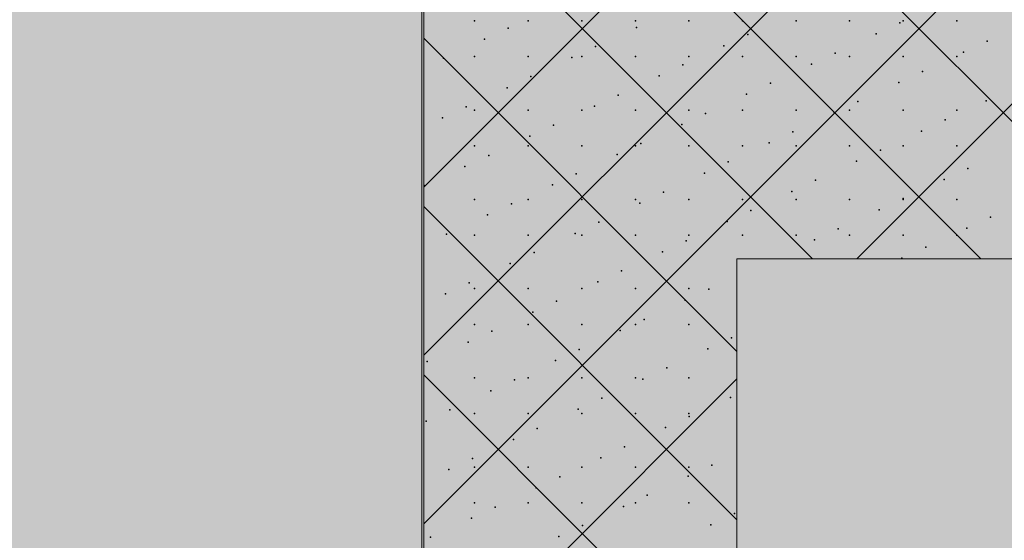
# Model space of a CAD drawing. Units: millimetres. Extents: x -5033312433 to -5033191661, y -4800 to 40519.
# Drawn here: x -5033251390 to -5033248661, y 1120 to 2563 of the extents above; entities that cross this region are included whole.
import ezdxf
from ezdxf.enums import TextEntityAlignment as Align

# ---------------------------------------------------------------- set-up
doc = ezdxf.new("R2010")
doc.units = ezdxf.units.MM
doc.header["$MEASUREMENT"] = 0
doc.layers.add('2D Drafting - General_Pen_No__105', color=7, linetype='Continuous', lineweight=13, true_color=0xcae6ff)
doc.layers.add('Structural - Bearing_Pen_No__153', color=7, linetype='Continuous', lineweight=25, true_color=0x5a400a)
for name, color, linetype in [('ARCHICAD Doors', 7, 'Continuous'), ('Morph - General', 7, 'Continuous'), ('New_Structural - Grid', 7, 'Continuous'), ('Structural - Bearing', 7, 'Continuous')]:
    doc.layers.add(name, color=color, linetype=linetype)
for name, color, linetype, lineweight in [('ARCHICAD Doors_Pen_No__1', 7, 'Continuous', 13), ('Morph - General_Pen_No__1', 7, 'Continuous', 13), ('New_Structural - Grid_Pen_No__1', 7, 'Continuous', 13), ('New_Structural - Grid_Pen_No__20', 1, 'Continuous', 0), ('Structural - Bearing_Pen_No__1', 7, 'Continuous', 13)]:
    doc.layers.add(name, color=color, linetype=linetype, lineweight=lineweight)
doc.styles.add('GENERATED_STYLE_1', font='txt')

# ---------------------------------------------------------------- blocks, each defined once
blk = doc.blocks.new('Section Element_6', base_point=(-5040294756.5, 0))
at = {"layer": 'Structural - Bearing_Pen_No__1', "color": 7, "linetype": 'Continuous', "lineweight": 13}
blk.add_line((-5033250270, 0), (-5033250270, 29043.5), dxfattribs=at)
at = {"layer": 'Structural - Bearing_Pen_No__153', "color": 48, "linetype": 'Continuous', "lineweight": 25, "true_color": 0x5a400a}
for p, q in [((-5033250270, 2099), (-5033247170, 5199)), ((-5033250270, 1632.4), (-5033247170, 4732.4)), ((-5033250270, 1165.7), (-5033247170, 4265.7)), ((-5033247170, 811.3), (-5033250270, 3911.3)), ((-5033249069, 1900), (-5033247170, 3799)), ((-5033248725.4, 1900), (-5033250270, 3444.6)), ((-5033249192.1, 1900), (-5033250270, 2977.9)), ((-5033249401.9, 1643.2), (-5033250270, 2511.2)), ((-5033249401.9, 1176.5), (-5033250270, 2044.5)), ((-5033249401.9, 709.8), (-5033250270, 1577.9)), ((-5033250270, 699), (-5033249401.9, 1567))]:
    blk.add_line(p, q, dxfattribs=at)
for p in [(-5033250128.8, 2559.8), (-5033250035.7, 2539.5), (-5033249980.3, 2559.8), (-5033249831.8, 2559.8), (-5033249683.3, 2559.8), (-5033249679.9, 2541.6), (-5033249534.8, 2559.8), (-5033249386.3, 2559.8), (-5033249237.8, 2559.8), (-5033249089.3, 2559.8), (-5033248950.2, 2554.1), (-5033248940.8, 2559.8), (-5033248792.3, 2559.8), (-5033249371.9, 2521.3), (-5033249016, 2523.4), (-5033250101.5, 2508.8), (-5033249793.5, 2488.6), (-5033249437.7, 2490.7), (-5033248708, 2503.2), (-5033250128.8, 2460.8), (-5033249980.3, 2460.8), (-5033249859.3, 2457.9), (-5033249831.8, 2460.8), (-5033249683.3, 2460.8), (-5033249534.8, 2460.8), (-5033249386.3, 2460.8), (-5033249237.8, 2460.8), (-5033249129.7, 2470.4), (-5033249089.3, 2460.8), (-5033248940.8, 2460.8), (-5033248792.3, 2460.8), (-5033248773.8, 2472.5), (-5033250215.2, 2455.8), (-5033249551.3, 2437.7), (-5033249195.5, 2439.7), (-5033249973, 2404.9), (-5033249617.1, 2407), (-5033248887.5, 2419.5), (-5033249309.1, 2386.7), (-5033248953.3, 2388.8), (-5033250038.8, 2374.2), (-5033249730.8, 2354), (-5033249374.9, 2356.1), (-5033250152.4, 2321.2), (-5033249796.6, 2323.3), (-5033249066.9, 2335.8), (-5033248711, 2337.9), (-5033250128.8, 2312.3), (-5033249980.3, 2312.3), (-5033249831.8, 2312.3), (-5033249683.3, 2312.3), (-5033249534.8, 2312.3), (-5033249488.6, 2303.1), (-5033249386.3, 2312.3), (-5033249237.8, 2312.3), (-5033249132.7, 2305.2), (-5033249089.3, 2312.3), (-5033248940.8, 2312.3), (-5033248792.3, 2312.3), (-5033250218.2, 2290.5), (-5033249910.2, 2270.3), (-5033249554.4, 2272.4), (-5033248824.7, 2284.9), (-5033249976, 2239.6), (-5033249246.4, 2252.2), (-5033248890.5, 2254.2), (-5033250128.8, 2213.3), (-5033249980.3, 2213.3), (-5033249831.8, 2213.3), (-5033249683.3, 2213.3), (-5033249668, 2219.4), (-5033249534.8, 2213.3), (-5033249386.3, 2213.3), (-5033249312.1, 2221.5), (-5033249237.8, 2213.3), (-5033249089.3, 2213.3), (-5033248940.8, 2213.3), (-5033248792.3, 2213.3), (-5033250089.7, 2186.6), (-5033249733.8, 2188.7), (-5033249004.1, 2201.3), (-5033250155.5, 2155.9), (-5033249425.8, 2168.5), (-5033249069.9, 2170.6), (-5033249847.5, 2135.7), (-5033249491.6, 2137.8), (-5033248761.9, 2150.3), (-5033250269.1, 2102.9), (-5033249913.3, 2105), (-5033249183.6, 2117.6), (-5033248827.7, 2119.7), (-5033249605.2, 2084.8), (-5033249249.4, 2086.9), (-5033250128.8, 2064.8), (-5033250026.9, 2052), (-5033249980.3, 2064.8), (-5033249831.8, 2064.8), (-5033249683.3, 2064.8), (-5033249671, 2054.1), (-5033249534.8, 2064.8), (-5033249386.3, 2064.8), (-5033249237.8, 2064.8), (-5033249089.3, 2064.8), (-5033248941.4, 2066.7), (-5033248940.8, 2064.8), (-5033248792.3, 2064.8), (-5033250092.7, 2021.4), (-5033249363, 2033.9), (-5033249007.2, 2036), (-5033249784.7, 2001.1), (-5033249428.8, 2003.2), (-5033248699.2, 2015.8), (-5033250206.4, 1968.4), (-5033250128.8, 1965.8), (-5033249980.3, 1965.8), (-5033249850.5, 1970.4), (-5033249831.8, 1965.8), (-5033249683.3, 1965.8), (-5033249534.8, 1965.8), (-5033249386.3, 1965.8), (-5033249237.8, 1965.8), (-5033249120.8, 1983), (-5033249089.3, 1965.8), (-5033248940.8, 1965.8), (-5033248792.3, 1965.8), (-5033248765, 1985.1), (-5033249542.5, 1950.2), (-5033249186.6, 1952.3), (-5033249964.1, 1917.4), (-5033249608.3, 1919.5), (-5033248878.6, 1932.1), (-5033250029.9, 1886.8), (-5033248944.4, 1901.4), (-5033249721.9, 1866.5), (-5033250143.6, 1833.8), (-5033249787.7, 1835.9), (-5033250209.4, 1803.1), (-5033250128.8, 1817.3), (-5033249980.3, 1817.3), (-5033249831.8, 1817.3), (-5033249683.3, 1817.3), (-5033249534.8, 1817.3), (-5033249479.7, 1815.6), (-5033249901.4, 1782.9), (-5033249545.5, 1784.9), (-5033249967.2, 1752.2), (-5033249659.2, 1732), (-5033250128.8, 1718.3), (-5033250080.8, 1699.2), (-5033249980.3, 1718.3), (-5033249831.8, 1718.3), (-5033249725, 1701.3), (-5033249683.3, 1718.3), (-5033249534.8, 1718.3), (-5033250146.6, 1668.5), (-5033249417, 1681), (-5033249838.6, 1648.3), (-5033249482.8, 1650.4), (-5033250260.3, 1615.5), (-5033249904.4, 1617.6), (-5033249596.4, 1597.4), (-5033250128.8, 1569.8), (-5033250018.1, 1564.6), (-5033249980.3, 1569.8), (-5033249831.8, 1569.8), (-5033249683.3, 1569.8), (-5033249662.2, 1566.7), (-5033249534.8, 1569.8), (-5033250083.9, 1533.9), (-5033249775.9, 1513.7), (-5033249420, 1515.8), (-5033250197.5, 1480.9), (-5033249841.7, 1483), (-5033250263.3, 1450.2), (-5033250128.8, 1470.8), (-5033249980.3, 1470.8), (-5033249831.8, 1470.8), (-5033249683.3, 1470.8), (-5033249534.8, 1470.8), (-5033249533.7, 1462.8), (-5033249955.3, 1430), (-5033249599.5, 1432.1), (-5033250021.1, 1399.3), (-5033249713.1, 1379.1), (-5033250134.8, 1346.3), (-5033249778.9, 1348.4), (-5033250200.6, 1315.6), (-5033250128.8, 1322.3), (-5033249980.3, 1322.3), (-5033249831.8, 1322.3), (-5033249683.3, 1322.3), (-5033249534.8, 1322.3), (-5033249470.9, 1328.2), (-5033249892.6, 1295.4), (-5033249536.7, 1297.5), (-5033249958.4, 1264.7), (-5033249650.4, 1244.5), (-5033250128.8, 1223.3), (-5033250072, 1211.7), (-5033249980.3, 1223.3), (-5033249831.8, 1223.3), (-5033249716.2, 1213.8), (-5033249683.3, 1223.3), (-5033249534.8, 1223.3), (-5033250137.8, 1181.1), (-5033249408.1, 1193.6), (-5033249829.8, 1160.8), (-5033249473.9, 1162.9), (-5033250251.5, 1128.1), (-5033249895.6, 1130.2)]:
    blk.add_point(p, dxfattribs=at)
blk = doc.blocks.new('Section Element_20', base_point=(-5040294756.5, 0))
at = {"layer": 'ARCHICAD Doors_Pen_No__1', "color": 7, "linetype": 'Continuous', "lineweight": 13}
for p, q in [((-5033249401.9, 0), (-5033249401.9, 1900)), ((-5033249401.9, 1900), (-5033248301.9, 1900)), ((-5033248301.9, 102.9), (-5033248301.9, 1900))]:
    blk.add_line(p, q, dxfattribs=at)
blk = doc.blocks.new('Section Element_653', base_point=(-5040294756.5, 0))
at = {"layer": 'Morph - General_Pen_No__1', "color": 7, "linetype": 'Continuous', "lineweight": 13}
blk.add_line((-5033250275, 29043.5), (-5033250275, 0), dxfattribs=at)
blk = doc.blocks.new('Standard grid marker[2]', base_point=(-5033250270, 34000))
at = {"layer": 'New_Structural - Grid_Pen_No__20', "color": 1, "linetype": 'Continuous', "lineweight": 0}
blk.add_line((-5033250270, 33000), (-5033250270, -3000), dxfattribs=at)
at = {"layer": 'New_Structural - Grid_Pen_No__1', "color": 7, "lineweight": 13, "style": 'GENERATED_STYLE_1'}
for tag, p in [('AC_MarkerText_1_0', (-5033250270, 34417.1)), ('AC_MarkerText_1_1', (-5033250270, -4382.9))]:
    blk.add_attdef(tag, text='', height=300, rotation=360, dxfattribs=at).set_placement(p, align=Align.MIDDLE_CENTER)

msp = doc.modelspace()

# ---------------------------------------------------------------- hatches: boundary and pattern name
at = {"layer": '2D Drafting - General_Pen_No__105', "linetype": 'Continuous', "lineweight": 13, "true_color": 0xcae6ff}
msp.add_hatch(color=254, dxfattribs=at).paths.add_polyline_path([(-5033266490.1, -1662), (-5033191802.5, -1662), (-5033191802.5, 40518.7), (-5033266490.1, 40518.7)])

# ---------------------------------------------------------------- block references
at = {"layer": 'ARCHICAD Doors', "lineweight": 0}
msp.add_blockref('Section Element_20', (-5040294756.5, 0), dxfattribs=at)
at = {"layer": 'Morph - General', "lineweight": 0}
msp.add_blockref('Section Element_653', (-5040294756.5, 0), dxfattribs=at)
at = {"layer": 'New_Structural - Grid', "color": 8, "linetype": 'Continuous', "lineweight": 15}
msp.add_blockref('Standard grid marker[2]', (-5033250270, 34000), dxfattribs=at)
at = {"layer": 'Structural - Bearing', "lineweight": 0}
msp.add_blockref('Section Element_6', (-5040294756.5, 0), dxfattribs=at)

doc.saveas('drawing.dxf')
